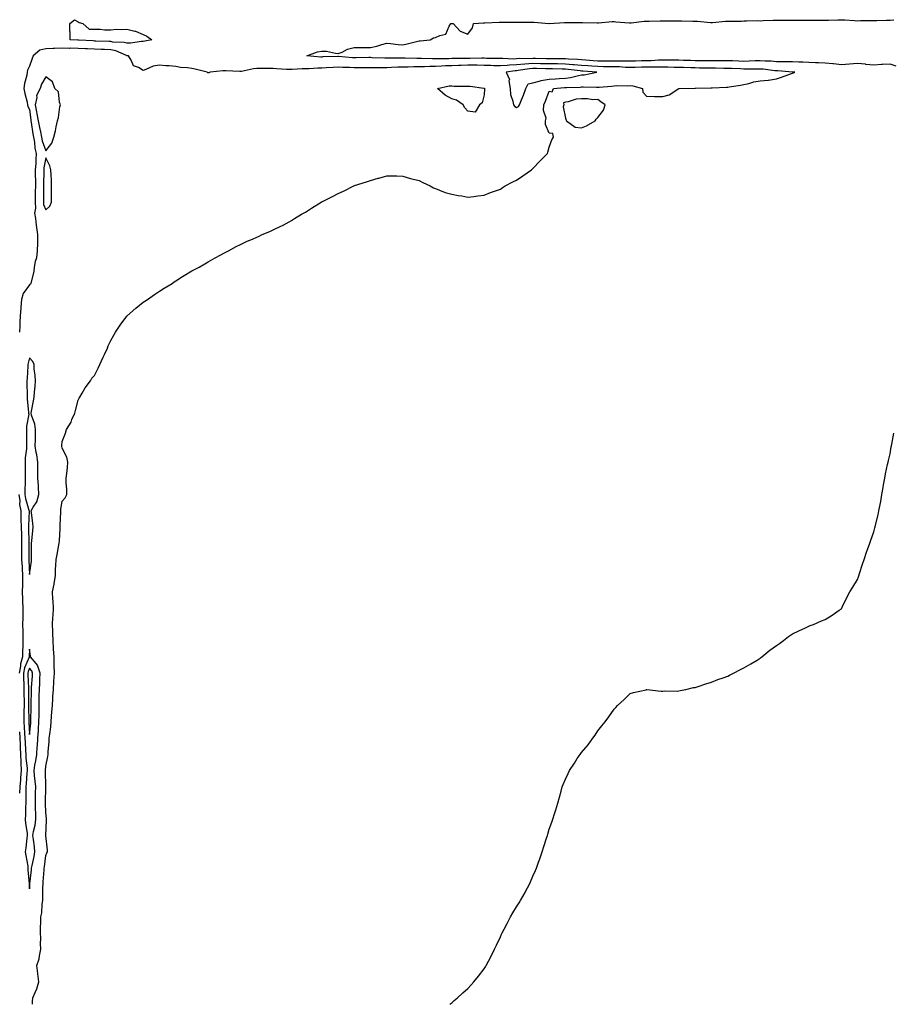
# Model space of a CAD drawing. Units: inches. Extents: x 994883 to 997523, y 7282058 to 7284698.
# Drawn here: x 995282 to 995820, y 7282058 to 7282664 of the extents above; entities that cross this region are included whole.
import ezdxf

# ---------------------------------------------------------------- set-up
doc = ezdxf.new("R2010")
doc.units = ezdxf.units.IN
doc.header["$MEASUREMENT"] = 0
doc.layers.add('Contour_99487282', color=7, linetype='Continuous', true_color=0x5a8e3e)

msp = doc.modelspace()

# ---------------------------------------------------------------- linework, layer by layer
at = {"layer": 'Contour_99487282'}
for points in [[(995358.05, 7282650.88, 3154), (995357.03, 7282650.9, 3154), (995350.21, 7282649.76, 3154), (995348.05, 7282649.81, 3154), (995346.42, 7282650.29, 3154), (995339.44, 7282650.53, 3154), (995338.05, 7282650.81, 3154), (995336.99, 7282650.86, 3154), (995328.87, 7282651.1, 3154), (995328.05, 7282651.14, 3154), (995327.3, 7282651.17, 3154), (995318.36, 7282651.61, 3154), (995318.05, 7282651.62, 3154), (995317.76, 7282651.63, 3154), (995313.02, 7282651.92, 3154), (995312.97, 7282656.84, 3154), (995312.89, 7282657.08, 3154), (995312.84, 7282661.92, 3154), (995315.78, 7282664.19, 3154), (995318.05, 7282662.96, 3154), (995318.66, 7282662.53, 3154), (995320.82, 7282661.92, 3154), (995324.67, 7282658.54, 3154), (995328.05, 7282658.38, 3154), (995331.5, 7282658.47, 3154), (995334.17, 7282658.04, 3154), (995338.05, 7282658.1, 3154), (995341.6, 7282658.37, 3154), (995344.45, 7282658.32, 3154), (995348.05, 7282658.53, 3154), (995352.79, 7282657.18, 3154), (995353.25, 7282657.12, 3154), (995358.05, 7282655.12, 3154), (995360.24, 7282654.11, 3154), (995363.38, 7282651.92, 3154), (995359.01, 7282650.96, 3154)], [(995588.05, 7282610.23, 3156), (995589.13, 7282610.84, 3156), (995589.88, 7282611.92, 3156), (995591.02, 7282614.89, 3156), (995592.23, 7282617.74, 3156), (995593.65, 7282621.92, 3156), (995595.13, 7282624.84, 3156), (995598.05, 7282625.32, 3156), (995602.76, 7282626.63, 3156), (995603.18, 7282626.79, 3156), (995608.05, 7282627.72, 3156), (995612.01, 7282627.96, 3156), (995614.2, 7282628.07, 3156), (995618.05, 7282628.31, 3156), (995621.25, 7282628.72, 3156), (995626.12, 7282629.99, 3156), (995628.05, 7282630.3, 3156), (995629.56, 7282630.41, 3156), (995637.39, 7282631.92, 3156), (995628.74, 7282632.61, 3156), (995628.05, 7282632.66, 3156), (995627.24, 7282632.73, 3156), (995619.83, 7282633.7, 3156), (995618.05, 7282633.84, 3156), (995616.11, 7282633.86, 3156), (995610.15, 7282634.02, 3156), (995608.05, 7282634.04, 3156), (995605.88, 7282634.09, 3156), (995600.31, 7282634.18, 3156), (995598.05, 7282634.22, 3156), (995595.9, 7282634.07, 3156), (995589.06, 7282632.93, 3156), (995588.05, 7282632.84, 3156), (995587.17, 7282632.8, 3156), (995581.55, 7282631.92, 3156), (995583.58, 7282627.45, 3156), (995583.33, 7282626.64, 3156), (995584.02, 7282621.92, 3156), (995584.35, 7282618.22, 3156), (995585.79, 7282614.18, 3156), (995586.14, 7282611.92, 3156), (995586.96, 7282610.83, 3156)], [(995298.05, 7282583.45, 3156), (995301.69, 7282588.28, 3156), (995302.95, 7282591.92, 3156), (995304.13, 7282595.84, 3156), (995304.42, 7282598.29, 3156), (995305.25, 7282601.92, 3156), (995305.89, 7282604.08, 3156), (995306.76, 7282610.63, 3156), (995307.06, 7282611.92, 3156), (995306.46, 7282613.51, 3156), (995305.96, 7282619.83, 3156), (995303.71, 7282621.92, 3156), (995302.08, 7282625.95, 3156), (995298.05, 7282629.09, 3156), (995295.46, 7282624.51, 3156), (995294.61, 7282621.92, 3156), (995292.41, 7282617.56, 3156), (995292.53, 7282616.4, 3156), (995291.58, 7282611.92, 3156), (995292.34, 7282607.63, 3156), (995292.48, 7282606.35, 3156), (995293.39, 7282601.92, 3156), (995294.11, 7282597.98, 3156), (995294.79, 7282595.18, 3156), (995295.44, 7282591.92, 3156), (995295.85, 7282589.72, 3156)], [(995558.05, 7282607.91, 3155), (995556.21, 7282610.08, 3155), (995555.14, 7282611.92, 3155), (995550.91, 7282614.78, 3155), (995548.05, 7282615.54, 3155), (995543.99, 7282617.86, 3155), (995539.24, 7282621.92, 3155), (995546.51, 7282623.46, 3155), (995548.05, 7282623.48, 3155), (995549.53, 7282623.4, 3155), (995556.53, 7282623.44, 3155), (995558.05, 7282623.38, 3155), (995559.45, 7282623.32, 3155), (995567.94, 7282622.03, 3155), (995568.05, 7282622.03, 3155), (995568.15, 7282622.02, 3155), (995568.42, 7282621.92, 3155), (995568.33, 7282621.64, 3155), (995568.05, 7282618.03, 3155), (995566.87, 7282613.1, 3155), (995565.16, 7282611.92, 3155), (995562.57, 7282607.4, 3155)], [(995628.05, 7282597.75, 3155), (995631.14, 7282598.83, 3155), (995636.32, 7282601.92, 3155), (995636.97, 7282603, 3155), (995638.05, 7282603.97, 3155), (995641.46, 7282608.51, 3155), (995642.51, 7282611.92, 3155), (995639.87, 7282613.74, 3155), (995638.05, 7282615.08, 3155), (995635.03, 7282614.94, 3155), (995631.7, 7282615.57, 3155), (995628.05, 7282615.46, 3155), (995624.64, 7282615.33, 3155), (995619.75, 7282613.62, 3155), (995618.05, 7282613.5, 3155), (995616.82, 7282613.15, 3155), (995617.13, 7282611.92, 3155), (995616.74, 7282610.61, 3155), (995618.05, 7282603.59, 3155), (995618.52, 7282602.39, 3155), (995618.7, 7282601.92, 3155), (995624.14, 7282598.01, 3155)], [(995298.05, 7282547.25, 3156), (995300.58, 7282549.39, 3156), (995301.47, 7282551.92, 3156), (995301.51, 7282555.38, 3156), (995301.54, 7282558.43, 3156), (995301.58, 7282561.92, 3156), (995301.49, 7282565.36, 3156), (995301.31, 7282568.66, 3156), (995301.22, 7282571.92, 3156), (995300.48, 7282574.35, 3156), (995298.05, 7282579.15, 3156), (995296.85, 7282573.12, 3156), (995296.75, 7282571.92, 3156), (995296.75, 7282570.62, 3156), (995296.59, 7282563.38, 3156), (995296.59, 7282561.92, 3156), (995296.58, 7282560.45, 3156), (995296.6, 7282553.37, 3156), (995296.59, 7282551.92, 3156), (995296.7, 7282550.57, 3156)], [(995288.05, 7282322.68, 3156), (995289.16, 7282330.81, 3156), (995289.22, 7282331.92, 3156), (995289.32, 7282333.19, 3156), (995289.22, 7282340.75, 3156), (995289.33, 7282341.92, 3156), (995289.46, 7282343.33, 3156), (995290.14, 7282349.83, 3156), (995290.32, 7282351.92, 3156), (995290.14, 7282354.01, 3156), (995289.15, 7282360.82, 3156), (995289.06, 7282361.92, 3156), (995290.29, 7282364.16, 3156), (995292.61, 7282367.36, 3156), (995293.71, 7282371.92, 3156), (995293.49, 7282376.48, 3156), (995293.5, 7282377.37, 3156), (995293.25, 7282381.92, 3156), (995293.2, 7282386.77, 3156), (995293.19, 7282387.06, 3156), (995293.14, 7282391.92, 3156), (995292.54, 7282396.41, 3156), (995292.22, 7282397.75, 3156), (995291.56, 7282401.92, 3156), (995291.62, 7282405.49, 3156), (995291.68, 7282408.29, 3156), (995291.75, 7282411.92, 3156), (995291.25, 7282415.12, 3156), (995289.29, 7282420.68, 3156), (995289.02, 7282421.92, 3156), (995289.26, 7282423.13, 3156), (995290.4, 7282429.57, 3156), (995290.89, 7282431.92, 3156), (995291.15, 7282435.02, 3156), (995291.41, 7282438.56, 3156), (995291.69, 7282441.92, 3156), (995291.58, 7282445.45, 3156), (995290.98, 7282448.99, 3156), (995290.86, 7282451.92, 3156), (995290.01, 7282453.88, 3156), (995288.05, 7282456.03, 3156), (995287.17, 7282452.8, 3156), (995287.05, 7282451.92, 3156), (995287.01, 7282450.88, 3156), (995286.51, 7282443.46, 3156), (995286.43, 7282441.92, 3156), (995286.38, 7282440.25, 3156), (995286.62, 7282433.35, 3156), (995286.58, 7282431.92, 3156), (995286.67, 7282430.54, 3156), (995287.45, 7282422.52, 3156), (995287.5, 7282421.92, 3156), (995287.51, 7282421.38, 3156), (995286.08, 7282413.89, 3156), (995286.11, 7282411.92, 3156), (995286.1, 7282409.97, 3156), (995286.17, 7282403.8, 3156), (995286.15, 7282401.92, 3156), (995286.09, 7282399.96, 3156), (995285.38, 7282394.59, 3156), (995285.33, 7282391.92, 3156), (995285.34, 7282389.21, 3156), (995285.36, 7282384.61, 3156), (995285.38, 7282381.92, 3156), (995285.42, 7282379.29, 3156), (995285.15, 7282374.82, 3156), (995285.19, 7282371.92, 3156), (995285.5, 7282369.37, 3156), (995287.67, 7282362.3, 3156), (995287.74, 7282361.92, 3156), (995287.75, 7282361.62, 3156), (995287.34, 7282352.63, 3156), (995287.35, 7282351.92, 3156), (995287.38, 7282351.25, 3156), (995287.66, 7282342.31, 3156), (995287.67, 7282341.92, 3156), (995287.67, 7282341.54, 3156), (995287.63, 7282332.34, 3156), (995287.63, 7282331.92, 3156), (995287.65, 7282331.52, 3156)], [(995288.05, 7282129.18, 3156), (995288.26, 7282131.71, 3156), (995288.27, 7282131.92, 3156), (995288.3, 7282132.17, 3156), (995289.18, 7282140.79, 3156), (995289.28, 7282141.92, 3156), (995289.56, 7282143.43, 3156), (995290.91, 7282149.06, 3156), (995291.39, 7282151.92, 3156), (995291.13, 7282155, 3156), (995290.39, 7282159.58, 3156), (995290.16, 7282161.92, 3156), (995290.55, 7282164.42, 3156), (995291.58, 7282168.39, 3156), (995292.01, 7282171.92, 3156), (995291.89, 7282175.76, 3156), (995291.81, 7282178.16, 3156), (995291.7, 7282181.92, 3156), (995291.75, 7282185.62, 3156), (995291.8, 7282188.17, 3156), (995291.85, 7282191.92, 3156), (995291.59, 7282195.46, 3156), (995291.12, 7282198.85, 3156), (995290.87, 7282201.92, 3156), (995291.35, 7282205.22, 3156), (995291.97, 7282208, 3156), (995292.44, 7282211.92, 3156), (995292.8, 7282216.67, 3156), (995292.84, 7282217.13, 3156), (995293.17, 7282221.92, 3156), (995293.5, 7282226.47, 3156), (995293.53, 7282227.4, 3156), (995293.84, 7282231.92, 3156), (995293.9, 7282236.07, 3156), (995293.93, 7282237.8, 3156), (995293.99, 7282241.92, 3156), (995294.04, 7282245.93, 3156), (995294.06, 7282247.93, 3156), (995294.1, 7282251.92, 3156), (995294.33, 7282255.64, 3156), (995294.41, 7282258.28, 3156), (995294.61, 7282261.92, 3156), (995293.01, 7282266.88, 3156), (995292.1, 7282267.87, 3156), (995288.59, 7282271.92, 3156), (995288.55, 7282272.42, 3156), (995288.05, 7282276.67, 3156), (995287.87, 7282272.1, 3156), (995287.87, 7282271.92, 3156), (995287.8, 7282271.67, 3156), (995284.86, 7282265.11, 3156), (995284.25, 7282261.92, 3156), (995284.34, 7282258.21, 3156), (995284.48, 7282255.49, 3156), (995284.56, 7282251.92, 3156), (995284.61, 7282248.48, 3156), (995284.63, 7282245.34, 3156), (995284.68, 7282241.92, 3156), (995284.57, 7282238.44, 3156), (995284.6, 7282235.37, 3156), (995284.5, 7282231.92, 3156), (995284.71, 7282228.58, 3156), (995284.94, 7282225.03, 3156), (995285.14, 7282221.92, 3156), (995285.26, 7282219.13, 3156), (995285.57, 7282214.4, 3156), (995285.68, 7282211.92, 3156), (995285.76, 7282209.63, 3156), (995286.48, 7282203.49, 3156), (995286.55, 7282201.92, 3156), (995286.43, 7282200.3, 3156), (995285.92, 7282194.05, 3156), (995285.76, 7282191.92, 3156), (995285.69, 7282189.56, 3156), (995285.76, 7282184.21, 3156), (995285.67, 7282181.92, 3156), (995285.59, 7282179.46, 3156), (995285.47, 7282174.5, 3156), (995285.38, 7282171.92, 3156), (995285.47, 7282169.34, 3156), (995286.52, 7282163.45, 3156), (995286.59, 7282161.92, 3156), (995286.4, 7282160.27, 3156), (995285.7, 7282154.27, 3156), (995285.43, 7282151.92, 3156), (995285.7, 7282149.57, 3156), (995286.93, 7282143.04, 3156), (995287.07, 7282141.92, 3156), (995287, 7282140.87, 3156), (995287.83, 7282132.14, 3156), (995287.8, 7282131.92, 3156), (995287.81, 7282131.68, 3156)], [(995288.05, 7282224.18, 3157), (995288.83, 7282231.14, 3157), (995288.88, 7282231.92, 3157), (995288.89, 7282232.76, 3157), (995289.03, 7282240.94, 3157), (995289.05, 7282241.92, 3157), (995289.06, 7282242.93, 3157), (995289.16, 7282250.81, 3157), (995289.17, 7282251.92, 3157), (995289.24, 7282253.11, 3157), (995289.86, 7282260.11, 3157), (995289.96, 7282261.92, 3157), (995289.5, 7282263.37, 3157), (995288.05, 7282264.93, 3157), (995287.12, 7282262.85, 3157), (995286.95, 7282261.92, 3157), (995286.97, 7282260.84, 3157), (995287.39, 7282252.58, 3157), (995287.41, 7282251.92, 3157), (995287.42, 7282251.29, 3157), (995287.47, 7282242.5, 3157), (995287.48, 7282241.92, 3157), (995287.46, 7282241.33, 3157), (995287.55, 7282232.42, 3157), (995287.54, 7282231.92, 3157), (995287.57, 7282231.44, 3157)]]:
    msp.add_polyline3d(points, close=True, dxfattribs=at)
for points in [[(995821.72, 7282635.59, 3154), (995818.05, 7282636.89, 3154), (995813.29, 7282636.68, 3154), (995812.72, 7282636.59, 3154), (995808.05, 7282636.32, 3154), (995803.19, 7282636.78, 3154), (995802.95, 7282636.82, 3154), (995798.05, 7282637.21, 3154), (995793.08, 7282636.89, 3154), (995793.01, 7282636.88, 3154), (995788.05, 7282636.56, 3154), (995783.23, 7282637.1, 3154), (995782.85, 7282637.12, 3154), (995778.05, 7282637.59, 3154), (995773.93, 7282637.8, 3154), (995772.18, 7282637.79, 3154), (995768.05, 7282637.96, 3154), (995764.24, 7282638.11, 3154), (995761.87, 7282638.1, 3154), (995758.05, 7282638.24, 3154), (995754.49, 7282638.36, 3154), (995751.65, 7282638.32, 3154), (995748.05, 7282638.42, 3154), (995744.81, 7282638.68, 3154), (995741.2, 7282638.77, 3154), (995738.05, 7282638.99, 3154), (995735.02, 7282638.89, 3154), (995731.32, 7282638.65, 3154), (995728.05, 7282638.55, 3154), (995724.83, 7282638.7, 3154), (995721.1, 7282638.87, 3154), (995718.05, 7282639.01, 3154), (995715.16, 7282639.03, 3154), (995711.03, 7282638.94, 3154), (995708.05, 7282638.96, 3154), (995705.1, 7282638.97, 3154), (995700.99, 7282638.98, 3154), (995698.05, 7282638.99, 3154), (995695.22, 7282639.09, 3154), (995690.76, 7282639.21, 3154), (995688.05, 7282639.31, 3154), (995685.48, 7282639.35, 3154), (995680.62, 7282639.35, 3154), (995678.05, 7282639.39, 3154), (995675.45, 7282639.32, 3154), (995670.99, 7282638.98, 3154), (995668.05, 7282638.9, 3154), (995664.97, 7282638.84, 3154), (995661.21, 7282638.76, 3154), (995658.05, 7282638.69, 3154), (995654.92, 7282638.8, 3154), (995651.24, 7282638.73, 3154), (995648.05, 7282638.82, 3154), (995644.95, 7282638.82, 3154), (995641.16, 7282638.81, 3154), (995638.05, 7282638.82, 3154), (995635.15, 7282639.02, 3154), (995630.7, 7282639.27, 3154), (995628.05, 7282639.46, 3154), (995625.79, 7282639.66, 3154), (995620.06, 7282639.91, 3154), (995618.05, 7282640.08, 3154), (995616.23, 7282640.1, 3154), (995609.89, 7282640.08, 3154), (995608.05, 7282640.1, 3154), (995606.27, 7282640.14, 3154), (995599.67, 7282640.3, 3154), (995598.05, 7282640.33, 3154), (995596.34, 7282640.21, 3154), (995589.68, 7282640.29, 3154), (995588.05, 7282640.15, 3154), (995586.19, 7282640.06, 3154), (995579.52, 7282640.45, 3154), (995578.05, 7282640.37, 3154), (995576.54, 7282640.41, 3154), (995569.51, 7282640.46, 3154), (995568.05, 7282640.49, 3154), (995566.63, 7282640.5, 3154), (995559.53, 7282640.44, 3154), (995558.05, 7282640.46, 3154), (995556.54, 7282640.41, 3154), (995549.63, 7282640.34, 3154), (995548.05, 7282640.29, 3154), (995546.35, 7282640.22, 3154), (995539.75, 7282640.22, 3154), (995538.05, 7282640.15, 3154), (995536.27, 7282640.14, 3154), (995529.53, 7282640.44, 3154), (995528.05, 7282640.43, 3154), (995526.55, 7282640.42, 3154), (995519.33, 7282640.64, 3154), (995518.05, 7282640.64, 3154), (995516.74, 7282640.61, 3154), (995509.29, 7282640.68, 3154), (995508.05, 7282640.65, 3154), (995506.78, 7282640.65, 3154), (995499.08, 7282640.89, 3154), (995498.05, 7282640.9, 3154), (995497.03, 7282640.9, 3154), (995489.16, 7282640.81, 3154), (995488.05, 7282640.8, 3154), (995486.99, 7282640.86, 3154), (995478.28, 7282641.69, 3154), (995478.05, 7282641.7, 3154), (995477.82, 7282641.69, 3154), (995468.66, 7282641.31, 3154), (995468.05, 7282641.29, 3154), (995467.42, 7282641.29, 3154), (995458.89, 7282641.92, 3154), (995465.43, 7282644.54, 3154), (995468.05, 7282644.96, 3154), (995470.94, 7282644.81, 3154), (995476.39, 7282643.58, 3154), (995478.05, 7282643.45, 3154), (995480.51, 7282644.38, 3154), (995483.85, 7282646.12, 3154), (995488.05, 7282647.11, 3154), (995492.89, 7282647.08, 3154), (995493.22, 7282647.09, 3154), (995498.05, 7282647.06, 3154), (995502.01, 7282647.96, 3154), (995505.08, 7282648.95, 3154), (995508.05, 7282649.73, 3154), (995510.34, 7282649.63, 3154), (995515.11, 7282648.98, 3154), (995518.05, 7282648.86, 3154), (995520.59, 7282649.38, 3154), (995527.12, 7282650.99, 3154), (995528.05, 7282651.2, 3154), (995528.66, 7282651.31, 3154), (995534.72, 7282651.92, 3154), (995536.88, 7282653.09, 3154), (995538.05, 7282653.21, 3154), (995540.76, 7282654.63, 3154), (995544.53, 7282655.44, 3154), (995546.41, 7282660.28, 3154), (995547.47, 7282661.92, 3154), (995548.02, 7282661.95, 3154), (995548.08, 7282661.95, 3154), (995549.06, 7282661.92, 3154), (995553.25, 7282657.12, 3154), (995558.05, 7282655.36, 3154), (995560.81, 7282659.16, 3154), (995561.56, 7282661.92, 3154), (995567.59, 7282662.38, 3154), (995568.05, 7282662.4, 3154), (995568.51, 7282662.38, 3154), (995577.26, 7282662.71, 3154), (995578.05, 7282662.67, 3154), (995578.8, 7282662.67, 3154), (995587.22, 7282662.75, 3154), (995588.05, 7282662.75, 3154), (995588.89, 7282662.76, 3154), (995597.13, 7282662.84, 3154), (995598.05, 7282662.85, 3154), (995598.93, 7282662.8, 3154), (995607.97, 7282662, 3154), (995608.13, 7282662, 3154), (995617.5, 7282662.47, 3154), (995618.05, 7282662.48, 3154), (995618.62, 7282662.49, 3154), (995627.46, 7282662.51, 3154), (995628.05, 7282662.52, 3154), (995628.64, 7282662.51, 3154), (995637.58, 7282662.39, 3154), (995638.05, 7282662.38, 3154), (995638.52, 7282662.39, 3154), (995646.9, 7282663.07, 3154), (995648.05, 7282663.09, 3154), (995649.16, 7282663.03, 3154), (995657.61, 7282662.36, 3154), (995658.05, 7282662.34, 3154), (995658.5, 7282662.37, 3154), (995666.64, 7282663.33, 3154), (995668.05, 7282663.4, 3154), (995669.58, 7282663.45, 3154), (995676.47, 7282663.5, 3154), (995678.05, 7282663.55, 3154), (995679.68, 7282663.55, 3154), (995686.48, 7282663.49, 3154), (995688.05, 7282663.49, 3154), (995689.61, 7282663.48, 3154), (995696.54, 7282663.43, 3154), (995698.05, 7282663.42, 3154), (995699.46, 7282663.33, 3154), (995707.42, 7282662.55, 3154), (995708.05, 7282662.52, 3154), (995708.66, 7282662.53, 3154), (995716.7, 7282663.27, 3154), (995718.05, 7282663.3, 3154), (995719.5, 7282663.37, 3154), (995726.53, 7282663.44, 3154), (995728.05, 7282663.52, 3154), (995729.61, 7282663.48, 3154), (995736.28, 7282663.69, 3154), (995738.05, 7282663.64, 3154), (995739.82, 7282663.69, 3154), (995746.09, 7282663.88, 3154), (995748.05, 7282663.93, 3154), (995750.06, 7282663.93, 3154), (995756.07, 7282663.9, 3154), (995758.05, 7282663.9, 3154), (995760.06, 7282663.93, 3154), (995766.02, 7282663.95, 3154), (995768.05, 7282663.99, 3154), (995770.17, 7282664.04, 3154), (995776, 7282663.97, 3154), (995778.05, 7282664.02, 3154), (995780.19, 7282664.06, 3154), (995785.78, 7282664.19, 3154), (995788.05, 7282664.22, 3154), (995790.26, 7282664.13, 3154), (995796.22, 7282663.75, 3154), (995798.05, 7282663.67, 3154), (995799.82, 7282663.69, 3154), (995806.13, 7282663.84, 3154), (995808.05, 7282663.87, 3154), (995809.94, 7282663.81, 3154), (995815.92, 7282664.05, 3154), (995818.05, 7282663.99, 3154), (995820.4, 7282664.27, 3154)], [(995289.95, 7282058, 3155), (995289.96, 7282060.01, 3155), (995290.08, 7282061.92, 3155), (995291.42, 7282065.29, 3155), (995292.53, 7282067.44, 3155), (995293.7, 7282071.92, 3155), (995293.16, 7282076.81, 3155), (995293.15, 7282077.02, 3155), (995292.53, 7282081.92, 3155), (995293.94, 7282086.03, 3155), (995294.08, 7282087.95, 3155), (995294.98, 7282091.92, 3155), (995294.83, 7282095.14, 3155), (995294.92, 7282098.8, 3155), (995294.76, 7282101.92, 3155), (995294.84, 7282105.13, 3155), (995294.94, 7282108.81, 3155), (995295.03, 7282111.92, 3155), (995295.58, 7282114.39, 3155), (995295.87, 7282119.74, 3155), (995296.24, 7282121.92, 3155), (995296.32, 7282123.65, 3155), (995296.32, 7282130.19, 3155), (995296.39, 7282131.92, 3155), (995296.53, 7282133.44, 3155), (995297.03, 7282140.9, 3155), (995297.12, 7282141.92, 3155), (995297.27, 7282142.7, 3155), (995298.05, 7282149.54, 3155), (995298.79, 7282151.18, 3155), (995299.06, 7282151.92, 3155), (995299.08, 7282152.95, 3155), (995298.07, 7282161.9, 3155), (995298.07, 7282161.94, 3155), (995298.56, 7282171.41, 3155), (995298.55, 7282171.92, 3155), (995298.5, 7282172.37, 3155), (995298.05, 7282176.17, 3155), (995297.92, 7282181.79, 3155), (995297.91, 7282181.92, 3155), (995297.92, 7282182.05, 3155), (995298, 7282191.87, 3155), (995298, 7282191.97, 3155), (995297.91, 7282201.78, 3155), (995297.9, 7282201.92, 3155), (995297.92, 7282202.05, 3155), (995298.05, 7282204.63, 3155), (995299.34, 7282210.63, 3155), (995299.46, 7282211.92, 3155), (995299.53, 7282213.4, 3155), (995300.12, 7282219.85, 3155), (995300.22, 7282221.92, 3155), (995300.46, 7282224.33, 3155), (995301.07, 7282228.9, 3155), (995301.35, 7282231.92, 3155), (995301.63, 7282235.5, 3155), (995301.79, 7282238.18, 3155), (995302.09, 7282241.92, 3155), (995302.36, 7282246.23, 3155), (995302.42, 7282247.55, 3155), (995302.7, 7282251.92, 3155), (995303.1, 7282256.87, 3155), (995303.1, 7282256.97, 3155), (995303.45, 7282261.92, 3155), (995303.29, 7282266.68, 3155), (995303.27, 7282267.14, 3155), (995303.11, 7282271.92, 3155), (995302.84, 7282276.71, 3155), (995302.81, 7282277.16, 3155), (995302.54, 7282281.92, 3155), (995302.39, 7282286.26, 3155), (995302.3, 7282287.67, 3155), (995302.13, 7282291.92, 3155), (995302.38, 7282296.25, 3155), (995302.52, 7282297.45, 3155), (995302.73, 7282301.92, 3155), (995302.55, 7282306.42, 3155), (995302.45, 7282307.52, 3155), (995302.26, 7282311.92, 3155), (995303.17, 7282316.8, 3155), (995303.19, 7282317.06, 3155), (995303.95, 7282321.92, 3155), (995304.04, 7282325.93, 3155), (995304.26, 7282328.13, 3155), (995304.37, 7282331.92, 3155), (995305.07, 7282334.9, 3155), (995305.83, 7282339.7, 3155), (995306.29, 7282341.92, 3155), (995306.41, 7282343.56, 3155), (995306.81, 7282350.68, 3155), (995306.9, 7282351.92, 3155), (995306.9, 7282353.07, 3155), (995307.26, 7282361.13, 3155), (995307.26, 7282361.92, 3155), (995307.27, 7282362.7, 3155), (995308.05, 7282367.83, 3155), (995310.08, 7282369.89, 3155), (995311.08, 7282371.92, 3155), (995311.06, 7282374.93, 3155), (995310.67, 7282379.3, 3155), (995310.66, 7282381.92, 3155), (995310.91, 7282384.78, 3155), (995311.44, 7282388.53, 3155), (995311.71, 7282391.92, 3155), (995311.11, 7282394.98, 3155), (995308.05, 7282400.38, 3155), (995307.9, 7282401.77, 3155), (995307.88, 7282401.92, 3155), (995307.89, 7282402.08, 3155), (995308.05, 7282404.63, 3155), (995310.19, 7282409.78, 3155), (995310.76, 7282411.92, 3155), (995313.59, 7282416.38, 3155), (995314.15, 7282418.02, 3155), (995315.86, 7282421.92, 3155), (995316.33, 7282423.64, 3155), (995318.05, 7282429.99, 3155), (995318.64, 7282431.33, 3155), (995318.97, 7282431.92, 3155), (995320.41, 7282434.28, 3155), (995322.34, 7282437.63, 3155), (995325.52, 7282441.92, 3155), (995326.47, 7282443.5, 3155), (995328.05, 7282445.25, 3155), (995330.23, 7282449.74, 3155), (995331.38, 7282451.92, 3155), (995333.43, 7282456.54, 3155), (995334.19, 7282458.06, 3155), (995336, 7282461.92, 3155), (995336.53, 7282463.44, 3155), (995338.05, 7282466.81, 3155), (995339.86, 7282470.11, 3155), (995341.08, 7282471.92, 3155), (995343.77, 7282476.2, 3155), (995348.05, 7282481.82, 3155), (995348.1, 7282481.87, 3155), (995348.17, 7282481.92, 3155), (995353.42, 7282486.55, 3155), (995358.05, 7282490.38, 3155), (995359.03, 7282490.94, 3155), (995360.72, 7282491.92, 3155), (995364.99, 7282494.98, 3155), (995368.05, 7282497.1, 3155), (995371.02, 7282498.95, 3155), (995375.93, 7282501.92, 3155), (995377.16, 7282502.81, 3155), (995378.05, 7282503.42, 3155), (995382.28, 7282506.15, 3155), (995383.22, 7282506.75, 3155), (995388.05, 7282509.62, 3155), (995389.57, 7282510.4, 3155), (995392.55, 7282511.92, 3155), (995395.93, 7282514.04, 3155), (995398.05, 7282515.25, 3155), (995402.28, 7282517.69, 3155), (995405.4, 7282519.27, 3155), (995408.05, 7282520.67, 3155), (995408.85, 7282521.12, 3155), (995410.48, 7282521.92, 3155), (995415.35, 7282524.62, 3155), (995418.05, 7282525.92, 3155), (995422.09, 7282527.88, 3155), (995425.33, 7282529.2, 3155), (995428.05, 7282530.36, 3155), (995429.1, 7282530.87, 3155), (995431.38, 7282531.92, 3155), (995436.02, 7282533.95, 3155), (995438.05, 7282534.78, 3155), (995442.82, 7282537.15, 3155), (995443.76, 7282537.63, 3155), (995448.05, 7282539.83, 3155), (995449.34, 7282540.63, 3155), (995451.2, 7282541.92, 3155), (995455.52, 7282544.45, 3155), (995458.05, 7282545.78, 3155), (995461.74, 7282548.23, 3155), (995467.59, 7282551.92, 3155), (995467.89, 7282552.08, 3155), (995468.05, 7282552.14, 3155), (995468.51, 7282552.38, 3155), (995474.58, 7282555.39, 3155), (995478.05, 7282557.15, 3155), (995481.31, 7282558.66, 3155), (995487.74, 7282561.92, 3155), (995487.96, 7282562.01, 3155), (995488.05, 7282562.05, 3155), (995488.24, 7282562.11, 3155), (995495.6, 7282564.37, 3155), (995498.05, 7282565.32, 3155), (995502.77, 7282566.64, 3155), (995503.23, 7282566.74, 3155), (995508.05, 7282568.11, 3155), (995511.86, 7282568.11, 3155), (995514.21, 7282568.08, 3155), (995518.05, 7282567.99, 3155), (995522.71, 7282566.58, 3155), (995523.6, 7282566.37, 3155), (995528.05, 7282565.25, 3155), (995530.22, 7282564.09, 3155), (995534.76, 7282561.92, 3155), (995536.92, 7282560.79, 3155), (995538.05, 7282560.32, 3155), (995540.6, 7282559.37, 3155), (995544.06, 7282557.93, 3155), (995548.05, 7282556.75, 3155), (995552.09, 7282555.96, 3155), (995554.25, 7282555.72, 3155), (995558.05, 7282555.04, 3155), (995561.59, 7282555.46, 3155), (995564.09, 7282555.88, 3155), (995568.05, 7282556.32, 3155), (995572.04, 7282557.93, 3155), (995575, 7282558.87, 3155), (995578.05, 7282559.95, 3155), (995579.21, 7282560.76, 3155), (995581.05, 7282561.92, 3155), (995585.63, 7282564.34, 3155), (995588.05, 7282565.48, 3155), (995591.83, 7282568.14, 3155), (995597.18, 7282571.92, 3155), (995597.64, 7282572.33, 3155), (995598.05, 7282572.65, 3155), (995602.57, 7282577.4, 3155), (995606.97, 7282581.92, 3155), (995607.2, 7282582.77, 3155), (995608.05, 7282585.75, 3155), (995609.63, 7282590.34, 3155), (995610.82, 7282591.92, 3155), (995610.29, 7282594.16, 3155), (995608.05, 7282594.37, 3155), (995605.82, 7282599.69, 3155), (995605.82, 7282601.92, 3155), (995606.33, 7282603.64, 3155), (995604.53, 7282608.4, 3155), (995604.87, 7282611.92, 3155), (995605.81, 7282614.16, 3155), (995608.05, 7282620.25, 3155), (995610.02, 7282619.95, 3155), (995610.76, 7282621.92, 3155), (995617.55, 7282622.42, 3155), (995618.05, 7282622.46, 3155), (995618.67, 7282622.54, 3155), (995627.23, 7282622.74, 3155), (995628.05, 7282622.88, 3155), (995629.09, 7282622.96, 3155), (995637.31, 7282622.66, 3155), (995638.05, 7282622.72, 3155), (995638.9, 7282622.77, 3155), (995646.54, 7282623.43, 3155), (995648.05, 7282623.51, 3155), (995649.81, 7282623.68, 3155), (995656.34, 7282623.63, 3155), (995658.05, 7282623.82, 3155), (995659.71, 7282623.58, 3155), (995665.66, 7282621.92, 3155), (995665.7, 7282619.57, 3155), (995668.05, 7282617.13, 3155), (995672.94, 7282617.03, 3155), (995673.17, 7282617.04, 3155), (995678.05, 7282616.92, 3155), (995681.91, 7282618.06, 3155), (995688, 7282621.92, 3155), (995688.05, 7282621.92, 3155), (995697.89, 7282622.08, 3155), (995698.05, 7282622.09, 3155), (995698.23, 7282622.1, 3155), (995707.69, 7282622.28, 3155), (995708.05, 7282622.29, 3155), (995708.45, 7282622.32, 3155), (995717.3, 7282622.67, 3155), (995718.05, 7282622.72, 3155), (995719.02, 7282622.89, 3155), (995725.96, 7282624.01, 3155), (995728.05, 7282624.36, 3155), (995731.12, 7282624.99, 3155), (995734.05, 7282625.92, 3155), (995738.05, 7282626.53, 3155), (995743.03, 7282626.94, 3155), (995743.1, 7282626.97, 3155), (995748.05, 7282627.78, 3155), (995751.18, 7282628.79, 3155), (995757.28, 7282631.15, 3155), (995758.05, 7282631.42, 3155), (995758.48, 7282631.49, 3155), (995759.45, 7282631.92, 3155), (995758.15, 7282632.02, 3155), (995758.05, 7282632.03, 3155), (995757.94, 7282632.03, 3155), (995748.88, 7282632.75, 3155), (995748.05, 7282632.78, 3155), (995747.12, 7282632.85, 3155), (995739.91, 7282633.78, 3155), (995738.05, 7282633.91, 3155), (995736.12, 7282633.85, 3155), (995730.04, 7282633.91, 3155), (995728.05, 7282633.85, 3155), (995726.02, 7282633.95, 3155), (995720.34, 7282634.21, 3155), (995718.05, 7282634.3, 3155), (995715.65, 7282634.32, 3155), (995710.59, 7282634.46, 3155), (995708.05, 7282634.47, 3155), (995705.49, 7282634.48, 3155), (995700.65, 7282634.52, 3155), (995698.05, 7282634.53, 3155), (995695.35, 7282634.62, 3155), (995690.92, 7282634.79, 3155), (995688.05, 7282634.89, 3155), (995685.04, 7282634.93, 3155), (995681.17, 7282635.05, 3155), (995678.05, 7282635.09, 3155), (995674.96, 7282635.01, 3155), (995671.21, 7282635.08, 3155), (995668.05, 7282635.01, 3155), (995665.03, 7282634.94, 3155), (995661, 7282634.87, 3155), (995658.05, 7282634.8, 3155), (995655.06, 7282634.91, 3155), (995651.34, 7282635.21, 3155), (995648.05, 7282635.32, 3155), (995644.65, 7282635.32, 3155), (995641.47, 7282635.34, 3155), (995638.05, 7282635.35, 3155), (995634.37, 7282635.6, 3155), (995631.93, 7282635.8, 3155), (995628.05, 7282636.06, 3155), (995623.5, 7282636.47, 3155), (995622.71, 7282636.58, 3155), (995618.05, 7282636.96, 3155), (995613.15, 7282637.02, 3155), (995612.95, 7282637.02, 3155), (995608.05, 7282637.07, 3155), (995603.29, 7282637.16, 3155), (995602.79, 7282637.18, 3155), (995598.05, 7282637.28, 3155), (995593.05, 7282636.92, 3155), (995588.05, 7282636.49, 3155), (995583.67, 7282636.3, 3155), (995582.2, 7282636.07, 3155), (995578.05, 7282635.84, 3155), (995574.03, 7282635.94, 3155), (995572.16, 7282636.03, 3155), (995568.05, 7282636.14, 3155), (995563.79, 7282636.18, 3155), (995562.35, 7282636.22, 3155), (995558.05, 7282636.26, 3155), (995553.84, 7282636.13, 3155), (995552.18, 7282636.05, 3155), (995548.05, 7282635.92, 3155), (995544.19, 7282635.78, 3155), (995541.71, 7282635.58, 3155), (995538.05, 7282635.44, 3155), (995534.55, 7282635.42, 3155), (995531.36, 7282635.23, 3155), (995528.05, 7282635.21, 3155), (995524.77, 7282635.2, 3155), (995521.2, 7282635.07, 3155), (995518.05, 7282635.06, 3155), (995514.97, 7282635, 3155), (995510.89, 7282634.76, 3155), (995508.05, 7282634.69, 3155), (995505.26, 7282634.71, 3155), (995500.76, 7282634.63, 3155), (995498.05, 7282634.64, 3155), (995495.34, 7282634.63, 3155), (995490.78, 7282634.65, 3155), (995488.05, 7282634.64, 3155), (995485.18, 7282634.79, 3155), (995480.96, 7282634.83, 3155), (995478.05, 7282635, 3155), (995475.13, 7282634.84, 3155), (995470.7, 7282634.57, 3155), (995468.05, 7282634.43, 3155), (995465.54, 7282634.43, 3155), (995460.18, 7282634.05, 3155), (995458.05, 7282634.06, 3155), (995455.99, 7282633.98, 3155), (995449.77, 7282633.64, 3155), (995448.05, 7282633.57, 3155), (995446.29, 7282633.68, 3155), (995440.24, 7282634.11, 3155), (995438.05, 7282634.23, 3155), (995435.68, 7282634.29, 3155), (995430.32, 7282634.19, 3155), (995428.05, 7282634.25, 3155), (995425.9, 7282634.07, 3155), (995418.58, 7282632.45, 3155), (995418.05, 7282632.39, 3155), (995417.58, 7282632.39, 3155), (995408.89, 7282632.76, 3155), (995408.05, 7282632.76, 3155), (995407.17, 7282632.8, 3155), (995399.33, 7282631.92, 3155), (995398.45, 7282631.52, 3155), (995398.05, 7282631.49, 3155), (995397.78, 7282631.65, 3155), (995397.45, 7282631.92, 3155), (995390.02, 7282633.89, 3155), (995388.05, 7282634.24, 3155), (995385.3, 7282634.67, 3155), (995380.97, 7282634.84, 3155), (995378.05, 7282635.45, 3155), (995374.1, 7282635.87, 3155), (995371.89, 7282635.76, 3155), (995368.05, 7282636.34, 3155), (995364.26, 7282635.71, 3155), (995359.66, 7282633.53, 3155), (995358.05, 7282633.06, 3155), (995355.18, 7282634.79, 3155), (995352.05, 7282635.92, 3155), (995350.72, 7282639.25, 3155), (995349.03, 7282641.92, 3155), (995348.23, 7282642.1, 3155), (995348.05, 7282642.11, 3155), (995347.79, 7282642.18, 3155), (995341.17, 7282645.04, 3155), (995338.05, 7282645.64, 3155), (995334.13, 7282645.84, 3155), (995332.1, 7282645.97, 3155), (995328.05, 7282646.16, 3155), (995323.64, 7282646.33, 3155), (995322.5, 7282646.37, 3155), (995318.05, 7282646.55, 3155), (995313.33, 7282646.64, 3155), (995312.75, 7282646.62, 3155), (995308.05, 7282646.71, 3155), (995303.34, 7282646.63, 3155), (995302.63, 7282646.5, 3155), (995298.05, 7282646.38, 3155), (995294.48, 7282645.49, 3155), (995290.21, 7282641.92, 3155), (995289.65, 7282640.32, 3155), (995288.05, 7282635.62, 3155), (995286.85, 7282633.12, 3155), (995286.58, 7282631.92, 3155), (995286.3, 7282630.17, 3155), (995284.96, 7282625.01, 3155), (995284.58, 7282621.92, 3155), (995285.04, 7282618.91, 3155), (995286.53, 7282613.44, 3155), (995286.81, 7282611.92, 3155), (995287.04, 7282610.91, 3155), (995288.05, 7282608.89, 3155), (995288.76, 7282602.63, 3155), (995288.91, 7282601.92, 3155), (995289.1, 7282600.87, 3155), (995290.1, 7282593.97, 3155), (995290.51, 7282591.92, 3155), (995291.09, 7282588.88, 3155), (995291.37, 7282585.24, 3155), (995292.2, 7282581.92, 3155), (995291.82, 7282578.15, 3155), (995291.87, 7282575.74, 3155), (995291.57, 7282571.92, 3155), (995291.57, 7282568.4, 3155), (995291.63, 7282565.5, 3155), (995291.64, 7282561.92, 3155), (995291.59, 7282558.38, 3155), (995291.5, 7282555.37, 3155), (995291.45, 7282551.92, 3155), (995291.76, 7282548.21, 3155), (995291.17, 7282545.05, 3155), (995291.67, 7282541.92, 3155), (995292.17, 7282537.8, 3155), (995292.41, 7282536.28, 3155), (995292.9, 7282531.92, 3155), (995292.87, 7282527.1, 3155), (995292.84, 7282526.71, 3155), (995292.81, 7282521.92, 3155), (995292.36, 7282517.61, 3155), (995291.56, 7282515.43, 3155), (995290.96, 7282511.92, 3155), (995290.68, 7282509.29, 3155), (995289.01, 7282502.88, 3155), (995288.87, 7282501.92, 3155), (995288.61, 7282501.36, 3155), (995288.05, 7282500.97, 3155), (995284.21, 7282495.76, 3155), (995283.19, 7282491.92, 3155), (995282.64, 7282487.33, 3155), (995282.7, 7282486.57, 3155), (995282.31, 7282481.92, 3155), (995282.03, 7282477.94, 3155), (995282.01, 7282475.88, 3155), (995281.77, 7282471.92, 3155)], [(995546.85, 7282058, 3154), (995548.05, 7282058.86, 3154), (995549.65, 7282060.32, 3154), (995551.56, 7282061.92, 3154), (995554.97, 7282065, 3154), (995558.05, 7282067.67, 3154), (995560.04, 7282069.93, 3154), (995561.77, 7282071.92, 3154), (995564.56, 7282075.41, 3154), (995568.05, 7282079.92, 3154), (995568.81, 7282081.16, 3154), (995569.28, 7282081.92, 3154), (995570.62, 7282084.49, 3154), (995572.3, 7282087.67, 3154), (995574.45, 7282091.92, 3154), (995575.59, 7282094.38, 3154), (995578.05, 7282099.52, 3154), (995578.8, 7282101.17, 3154), (995579.14, 7282101.92, 3154), (995580.3, 7282104.17, 3154), (995582.13, 7282107.84, 3154), (995584.25, 7282111.92, 3154), (995585.69, 7282114.28, 3154), (995588.05, 7282118.1, 3154), (995589.53, 7282120.44, 3154), (995590.45, 7282121.92, 3154), (995593.22, 7282126.75, 3154), (995593.61, 7282127.48, 3154), (995596.04, 7282131.92, 3154), (995596.63, 7282133.34, 3154), (995598.05, 7282136.84, 3154), (995599.6, 7282140.37, 3154), (995600.34, 7282141.92, 3154), (995601.56, 7282145.43, 3154), (995602.32, 7282147.65, 3154), (995603.83, 7282151.92, 3154), (995604.81, 7282155.16, 3154), (995606.46, 7282160.33, 3154), (995606.96, 7282161.92, 3154), (995607.19, 7282162.78, 3154), (995608.05, 7282165.77, 3154), (995609.72, 7282170.25, 3154), (995610.34, 7282171.92, 3154), (995611.38, 7282175.25, 3154), (995612.17, 7282177.8, 3154), (995613.33, 7282181.92, 3154), (995614.38, 7282185.59, 3154), (995615.42, 7282189.29, 3154), (995616.17, 7282191.92, 3154), (995616.71, 7282193.26, 3154), (995618.05, 7282196.69, 3154), (995619.77, 7282200.2, 3154), (995620.52, 7282201.92, 3154), (995623.59, 7282206.38, 3154), (995625.4, 7282209.27, 3154), (995627.11, 7282211.92, 3154), (995627.54, 7282212.43, 3154), (995628.05, 7282213.15, 3154), (995632.15, 7282217.82, 3154), (995635, 7282221.92, 3154), (995636.32, 7282223.65, 3154), (995638.05, 7282226.43, 3154), (995640.59, 7282229.38, 3154), (995642.58, 7282231.92, 3154), (995644.9, 7282235.07, 3154), (995648.05, 7282239.8, 3154), (995649.12, 7282240.85, 3154), (995650.25, 7282241.92, 3154), (995654.22, 7282245.75, 3154), (995658.05, 7282249.42, 3154), (995659.96, 7282250.01, 3154), (995667.83, 7282251.7, 3154), (995668.05, 7282251.75, 3154), (995668.22, 7282251.75, 3154), (995677, 7282250.87, 3154), (995678.05, 7282250.84, 3154), (995679.03, 7282250.94, 3154), (995686.98, 7282250.85, 3154), (995688.05, 7282250.94, 3154), (995688.79, 7282251.18, 3154), (995692.34, 7282251.92, 3154), (995696.98, 7282252.99, 3154), (995698.05, 7282253.13, 3154), (995699.82, 7282253.69, 3154), (995704.6, 7282255.37, 3154), (995708.05, 7282256.41, 3154), (995712.05, 7282257.92, 3154), (995715.19, 7282259.06, 3154), (995718.05, 7282260.13, 3154), (995719.24, 7282260.73, 3154), (995721.68, 7282261.92, 3154), (995725.86, 7282264.11, 3154), (995728.05, 7282265.13, 3154), (995732.26, 7282267.71, 3154), (995736.1, 7282269.97, 3154), (995738.05, 7282271.14, 3154), (995738.5, 7282271.47, 3154), (995739.1, 7282271.92, 3154), (995743.97, 7282276, 3154), (995748.05, 7282278.89, 3154), (995749.85, 7282280.12, 3154), (995752.4, 7282281.92, 3154), (995755.55, 7282284.42, 3154), (995758.05, 7282286.09, 3154), (995761.95, 7282288.02, 3154), (995765.98, 7282289.85, 3154), (995768.05, 7282290.82, 3154), (995768.82, 7282291.15, 3154), (995770.98, 7282291.92, 3154), (995775.92, 7282294.05, 3154), (995778.05, 7282294.85, 3154), (995782.32, 7282297.65, 3154), (995786.8, 7282300.67, 3154), (995788.05, 7282301.5, 3154), (995788.21, 7282301.76, 3154), (995788.31, 7282301.92, 3154), (995788.58, 7282302.45, 3154), (995791.45, 7282308.52, 3154), (995793.3, 7282311.92, 3154), (995795.04, 7282314.93, 3154), (995798.05, 7282319.48, 3154), (995798.66, 7282321.31, 3154), (995798.89, 7282321.92, 3154), (995799.32, 7282323.19, 3154), (995801.01, 7282328.96, 3154), (995802.16, 7282331.92, 3154), (995803.54, 7282336.43, 3154), (995804.16, 7282338.03, 3154), (995805.51, 7282341.92, 3154), (995806.12, 7282343.85, 3154), (995808.05, 7282349.02, 3154), (995808.67, 7282351.3, 3154), (995808.86, 7282351.92, 3154), (995809.1, 7282352.97, 3154), (995810.65, 7282359.32, 3154), (995811.22, 7282361.92, 3154), (995811.91, 7282365.78, 3154), (995812.28, 7282367.69, 3154), (995813.03, 7282371.92, 3154), (995813.76, 7282376.21, 3154), (995814.06, 7282377.93, 3154), (995814.74, 7282381.92, 3154), (995815.28, 7282384.69, 3154), (995816.55, 7282390.42, 3154), (995816.87, 7282391.92, 3154), (995817.09, 7282392.88, 3154), (995818.05, 7282397.01, 3154), (995818.78, 7282401.19, 3154), (995818.91, 7282401.92, 3154), (995819.08, 7282402.95, 3154), (995820.31, 7282409.66, 3154)], [(995281.51, 7282371.92, 3155), (995282, 7282367.97, 3155), (995281.95, 7282365.82, 3155), (995282.61, 7282361.92, 3155), (995282.69, 7282357.28, 3155), (995282.75, 7282356.62, 3155), (995282.82, 7282351.92, 3155), (995283, 7282346.97, 3155), (995283, 7282346.87, 3155), (995283.19, 7282341.92, 3155), (995283.18, 7282337.05, 3155), (995283.17, 7282336.8, 3155), (995283.17, 7282331.92, 3155), (995283.42, 7282327.29, 3155), (995283.46, 7282326.51, 3155), (995283.71, 7282321.92, 3155), (995283.64, 7282317.51, 3155), (995283.61, 7282316.36, 3155), (995283.53, 7282311.92, 3155), (995283.73, 7282307.6, 3155), (995283.8, 7282306.17, 3155), (995284.01, 7282301.92, 3155), (995283.91, 7282297.78, 3155), (995283.89, 7282296.08, 3155), (995283.79, 7282291.92, 3155), (995283.87, 7282287.74, 3155), (995283.88, 7282286.09, 3155), (995283.95, 7282281.92, 3155), (995283.84, 7282277.71, 3155), (995283.78, 7282276.19, 3155), (995283.67, 7282271.92, 3155), (995282.39, 7282267.58, 3155), (995282.38, 7282266.25, 3155), (995281.57, 7282261.92, 3155)], [(995281.84, 7282225.71, 3155), (995282.08, 7282221.92, 3155), (995282.26, 7282217.71, 3155), (995282.29, 7282216.16, 3155), (995282.47, 7282211.92, 3155), (995282.64, 7282207.33, 3155), (995282.61, 7282206.48, 3155), (995282.8, 7282201.92, 3155), (995282.47, 7282197.5, 3155), (995282.39, 7282196.26, 3155), (995282.06, 7282191.92, 3155), (995281.94, 7282188.03, 3155)]]:
    msp.add_polyline3d(points, dxfattribs=at)

doc.saveas('drawing.dxf')
